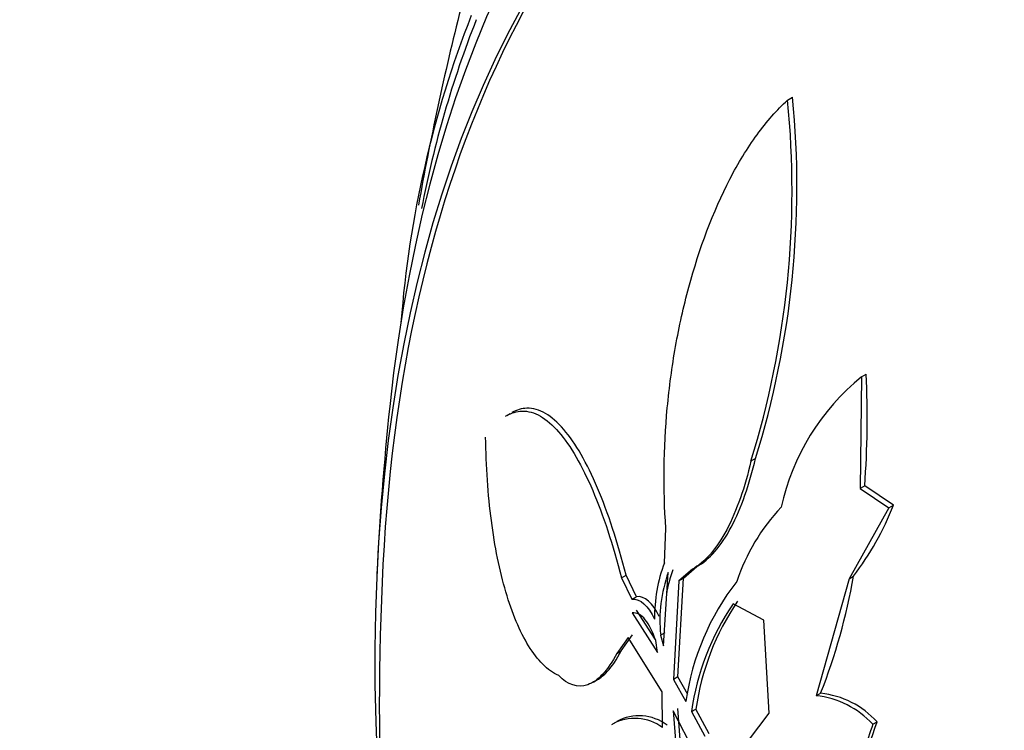
# Paper-space layout 'Layout1' of a CAD drawing. Units: millimetres. Extents: x 0 to 822, y 0 to 1680.
# Drawn here: x 84 to 91, y 122 to 127 of the extents above; entities that cross this region are included whole.
import ezdxf
from ezdxf import colors
from ezdxf.entities.mleader import LeaderData, LeaderLine
from ezdxf.math import Vec2, Vec3

# ---------------------------------------------------------------- set-up
doc = ezdxf.new("R2010")
doc.units = ezdxf.units.MM
doc.layers.add('DV6_Défaut', color=7, linetype='Continuous')
doc.layers.add('Défaut', color=7, linetype='Continuous')

# ---------------------------------------------------------------- blocks, each defined once
blk = doc.blocks.new('_DOT')
at = {"color": 0}
blk.add_line((0, 0), (-1, 0), dxfattribs=at)
at = {"color": 0, "const_width": 0.333}
blk.add_lwpolyline([(-0.1665, 0, 1), (0.1665, 0, 1)], format="xyb", close=True, dxfattribs=at)
blk = doc.blocks.new('SE5')
at = {"layer": 'DV6_Défaut', "color": 7, "linetype": 'Continuous'}
for p, q in [((89.5784, 126.2654), (89.6138, 126.2858)), ((90.1015, 124.3061), (90.1343, 124.325)), ((90.1015, 124.3061), (90.0925, 123.515)), ((87.6134, 124.0444), (87.5804, 124.0254)), ((89.3516, 123.7273), (89.319, 123.7085)), ((90.1245, 123.5334), (90.0925, 123.515)), ((90.0925, 123.515), (90.296, 123.3785)), ((90.3279, 123.3969), (90.1245, 123.5334)), ((90.296, 123.3785), (90.0132, 122.8756)), ((90.296, 123.3785), (90.3279, 123.3969)), ((88.7067, 122.9879), (88.7171, 123.2324)), ((88.9047, 122.9442), (88.8087, 122.8608)), ((88.8408, 122.8794), (88.9368, 122.9628)), ((88.9178, 122.9515), (88.9499, 122.97)), ((88.4028, 122.8815), (88.4353, 122.9003)), ((88.4028, 122.8815), (88.4755, 122.7298)), ((88.5079, 122.7485), (88.4353, 122.9003)), ((88.6993, 122.4008), (88.7341, 122.9197)), ((88.8087, 122.8608), (88.7707, 122.1618)), ((88.8023, 122.1801), (88.8408, 122.8794)), ((88.8087, 122.8608), (88.8408, 122.8794)), ((90.0132, 122.8756), (89.7815, 122.0465)), ((90.0132, 122.8756), (90.0447, 122.8938)), ((88.4755, 122.7298), (88.5079, 122.7485)), ((88.6402, 122.4475), (88.5097, 122.6518)), ((89.4103, 122.5816), (89.1931, 122.6978)), ((88.4775, 122.6332), (88.6568, 122.3534)), ((89.4481, 121.924), (89.4103, 122.5816)), ((88.449, 122.4593), (88.3692, 122.3466)), ((88.4014, 122.3651), (88.4811, 122.4778)), ((88.6917, 122.0736), (88.449, 122.4593)), ((88.68, 122.4762), (88.712, 122.4946)), ((88.68, 122.4762), (88.6993, 122.4008)), ((88.6568, 122.3534), (88.6449, 122.437)), ((88.3692, 122.3466), (88.4014, 122.3651)), ((88.8023, 122.1801), (88.7707, 122.1618)), ((88.8733, 122.0547), (88.8023, 122.1801)), ((88.204, 122.1439), (88.2337, 122.1611)), ((88.7707, 122.1618), (88.8591, 122.0059)), ((88.6935, 121.821), (88.6917, 122.0736)), ((89.8125, 122.0644), (89.7815, 122.0465)), ((88.9006, 120.6659), (88.8011, 121.9574)), ((89.2272, 121.047), (88.7696, 121.9393)), ((88.7696, 121.9393), (88.87, 120.6482)), ((88.8984, 121.9347), (88.9298, 121.9528)), ((88.8984, 121.9347), (88.992, 121.7599)), ((89.0231, 121.7779), (88.9298, 121.9528)), ((89.2352, 121.6417), (89.4481, 121.924)), ((88.3646, 121.8586), (88.333, 121.8404)), ((90.181, 121.8449), (90.2117, 121.8627))]:
    blk.add_line(p, q, dxfattribs=at)
for centre, radius, start, end in [((106.9491, 121.9516), 20.3, 165.84785, 169.86948), ((94.3537, 124.1168), 7.5335, 158.60171, 175.63058), ((94.3192, 124.1019), 7.4628, 158.51279, 169.22099), ((83.1453, 125.6562), 6.4991, 342.73504, 5.55965), ((83.1325, 125.6277), 6.4774, 342.76525, 5.64975), ((83.5171, 124.0106), 6.6247, 355.86933, 2.72015), ((91.1499, 123.0243), 1.6559, 129.27978, 167.54422), ((106.9491, 121.9516), 20.3, 173.93787, 177.29597), ((90.546, 122.4187), 1.3976, 136.45667, 161.79795), ((88.3882, 124.1572), 2.0833, 322.66646, 338.59626), ((106.9491, 121.9516), 20.2604, 177.1011, 199.6564), ((89.7167, 122.6063), 1.0797, 159.30458, 180.85857), ((89.6932, 122.5995), 0.9868, 159.9178, 170.31945), ((89.6594, 122.5818), 0.985, 159.9376, 186.15484), ((85.9011, 123.6071), 4.2046, 338.47517, 350.23235), ((90.6162, 121.7634), 1.7737, 142.00794, 172.1415), ((90.6808, 121.685), 1.7998, 145.75439, 172.02641), ((90.7155, 121.7013), 1.8034, 145.7558, 171.98623), ((89.7144, 121.417), 0.6331, 42.52913, 83.91936), ((89.745, 121.435), 0.633, 42.49945, 83.88631), ((88.4963, 121.5566), 0.3298, 53.28814, 118.47989), ((88.5278, 121.5755), 0.3292, 53.21625, 118.47274)]:
    blk.add_arc(centre, radius, start, end, dxfattribs=at)
for centre, major_axis, end_param in [((106.6177, 121.7603), (11.988, -20.7639), 3.616357), ((106.2641, 121.5562), (11.8227, -20.4775), 3.64051), ((105.3508, 121.0288), (11.3275, -19.6198), 3.519971), ((101.1081, 118.5793), (9.4531, -16.3733), 3.72411), ((101.1081, 118.5793), (9.45, -16.3679), 3.723939), ((101.1081, 118.5793), (9.25, -16.0215), 3.462818), ((100.3125, 118.12), (9, -15.5885), 3.519205), ((99.6745, 117.7516), (8.75, -15.1554), 3.63494), ((97.5172, 116.5061), (7.625, -13.2069), 3.141593), ((97.4747, 116.4816), (7.625, -13.2069), 3.811956), ((97.0869, 116.2577), (7.375, -12.7739), 4.02647), ((97.1277, 116.2812), (-7.375, 12.7739), 0.728648)]:
    blk.add_ellipse(centre, major_axis=major_axis, ratio=0.57735, start_param=0, end_param=end_param, dxfattribs=at)
for points, knots in [([(88.7171, 123.2324), (88.6966, 123.5135), (88.7002, 123.7982), (88.7406, 124.2307), (88.7603, 124.3771), (88.8112, 124.6633), (88.8423, 124.8033), (88.9529, 125.2135), (89.0516, 125.4778), (89.2286, 125.819), (89.2934, 125.9256), (89.4306, 126.1145), (89.5027, 126.1966), (89.5784, 126.2654)], [0, 0, 0, 0, 0.25, 0.25, 0.375, 0.375, 0.5, 0.5, 0.75, 0.75, 0.875, 0.875, 1, 1, 1, 1]), ([(87.5912, 124.0316), (87.6259, 124.0513), (87.6615, 124.0617), (87.7409, 124.0643), (87.7847, 124.0519), (87.8722, 124.0019), (87.9158, 123.9639), (88.0426, 123.8183), (88.1243, 123.6758), (88.2735, 123.3267), (88.3425, 123.1175), (88.4028, 122.8815)], [0, 0, 0, 0, 0.118075, 0.118075, 0.265062, 0.265062, 0.41205, 0.41205, 0.706025, 0.706025, 1, 1, 1, 1]), ([(88.4353, 122.9003), (88.3758, 123.1342), (88.3087, 123.3405), (88.1582, 123.6953), (88.0784, 123.8352), (87.9515, 123.9825), (87.9078, 124.021), (87.8206, 124.0715), (87.7768, 124.0843), (87.6971, 124.0821), (87.6615, 124.0718), (87.6266, 124.052)], [0, 0, 0, 0, 0.2939, 0.2939, 0.5878, 0.5878, 0.73475, 0.73475, 0.881699, 0.881699, 1, 1, 1, 1]), ([(87.9583, 122.1895), (87.8793, 122.2256), (87.8087, 122.298), (87.6824, 122.502), (87.6285, 122.6319), (87.5402, 122.9324), (87.5059, 123.1036), (87.4581, 123.471), (87.4442, 123.6704), (87.441, 123.8794)], [0, 0, 0, 0, 0.25, 0.25, 0.5, 0.5, 0.75, 0.75, 1, 1, 1, 1]), ([(89.319, 123.7085), (89.2979, 123.6173), (89.2732, 123.5306), (89.2159, 123.3671), (89.183, 123.29), (89.1119, 123.1559), (89.0729, 123.097), (88.9907, 123.0023), (88.9483, 122.9671), (88.9047, 122.9442)], [0, 0, 0, 0, 0.25, 0.25, 0.5, 0.5, 0.75, 0.75, 1, 1, 1, 1]), ([(88.9368, 122.9628), (89.0236, 123.0082), (89.1079, 123.1063), (89.2509, 123.3758), (89.3096, 123.5466), (89.3516, 123.7273)], [0, 0, 0, 0, 0.5, 0.5, 1, 1, 1, 1]), ([(88.6449, 122.437), (88.6252, 122.4992), (88.6001, 122.5504), (88.5429, 122.62), (88.5104, 122.6383), (88.4775, 122.6332)], [0, 0, 0, 0, 0.5, 0.5, 1, 1, 1, 1]), ([(88.3692, 122.3466), (88.3077, 122.2267), (88.236, 122.15), (88.0919, 122.0996), (88.0211, 122.1251), (87.9583, 122.1895)], [0, 0, 0, 0, 0.5, 0.5, 1, 1, 1, 1]), ([(88.2313, 122.1597), (88.2552, 122.1736), (88.2791, 122.1931), (88.3368, 122.255), (88.3704, 122.3048), (88.4014, 122.3651)], [0, 0, 0, 0, 0.399831, 0.399831, 1, 1, 1, 1]), ([(90.181, 121.8449), (90.1426, 121.7199), (90.0945, 121.6087), (89.979, 121.4215), (89.9136, 121.3491), (89.7719, 121.2547), (89.6972, 121.2342), (89.5495, 121.2468), (89.4769, 121.2799), (89.4096, 121.336)], [0, 0, 0, 0, 0.25, 0.25, 0.5, 0.5, 0.75, 0.75, 1, 1, 1, 1]), ([(89.85, 121.3051), (89.8575, 121.3094), (89.865, 121.314), (90.0151, 121.4135), (90.1347, 121.6123), (90.2117, 121.8627)], [0, 0, 0, 0, 0.049441, 0.049441, 1, 1, 1, 1])]:
    blk.add_open_spline(points, degree=3, knots=knots, dxfattribs=at)
for points in [[(88.4755, 122.7298), (88.5352, 122.738), (88.5926, 122.683), (88.6372, 122.5901)], [(88.6692, 122.6086), (88.625, 122.7011), (88.5676, 122.7567), (88.5079, 122.7485)]]:
    blk.add_open_spline(points, degree=3, dxfattribs=at)

psp = doc.layouts.get("Layout1")

# ---------------------------------------------------------------- block references
at = {"layer": 'Défaut'}
psp.add_blockref('SE5', (0, 0), dxfattribs=at)

# ---------------------------------------------------------------- leaders
at = {"layer": 'Défaut', "color": 7, "linetype": 'Continuous'}
ml = psp.add_multileader_mtext('Standard', dxfattribs=at)
ml.set_content('{\\pxsm0.9;\\fSolid Edge ISO|b1||i0||c0|p34;\\W1.;31/03/2014\\P}', color=256)
ml.set_leader_properties()
ml.set_arrow_properties(name='DOT')
ml.build(insert=Vec2(0, 0))
ml.multileader.update_dxf_attribs({"leader_type": 0, "dogleg_length": 0, "arrow_head_size": 12})
ctx = ml.context
ctx.base_point, ctx.char_height, ctx.arrow_head_size, ctx.landing_gap_size = Vec3(731.8417, 1672.7366), 12, 12, 4.2
notes = []
notes.append((ctx, [(0, (0, 0, 0), (0, 0), (1, 0), 1, [])]))
ctx.mtext.insert = Vec3(736.0417, 1678.8567)
ml = psp.add_multileader_mtext('Standard', dxfattribs=at)
ml.set_content('{\\pxsm0.9;\\fArial|b1||i0||c0|p34;\\W1.;181/SLA\\P}', color=256)
ml.set_leader_properties()
ml.set_arrow_properties(name='DOT')
ml.build(insert=Vec2(0, 0))
ml.multileader.update_dxf_attribs({"leader_type": 0, "dogleg_length": 0, "arrow_head_size": 12})
ctx = ml.context
ctx.base_point, ctx.char_height, ctx.arrow_head_size, ctx.landing_gap_size = Vec3(38.7404, 1671.4098), 12, 12, 4.2
notes.append((ctx, [(0, (0, 0, 0), (0, 0), (1, 0), 1, [])]))
ctx.mtext.insert = Vec3(42.9404, 1677.5238)
for ctx, leaders in notes:
    for number, flags, end, landing, length, lines in leaders:
        leader = LeaderData()
        leader.index, (leader.has_last_leader_line, leader.has_dogleg_vector, leader.attachment_direction) = number, flags
        leader.last_leader_point, leader.dogleg_vector, leader.dogleg_length = Vec3(end), Vec3(landing), length
        for number, points, colour, breaks in lines:
            line = LeaderLine()
            line.index, line.vertices, line.color, line.breaks = number, Vec3.list(points), colors.encode_raw_color(colour), breaks
            leader.lines.append(line)
        ctx.leaders.append(leader)

doc.saveas('drawing.dxf')
